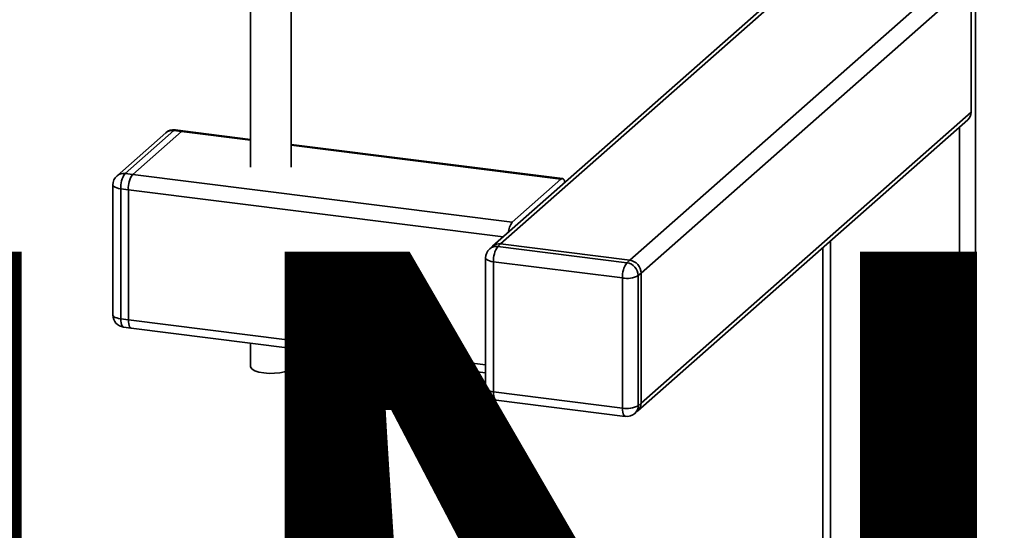
# Paper-space layout 'Blatt1' of a CAD drawing. Units: millimetres. Extents: x 0 to 6300, y 0 to 4455.
# Drawn here: x 5190 to 5432, y 1670 to 1796 of the extents above; entities that cross this region are included whole.
import ezdxf

# ---------------------------------------------------------------- set-up
doc = ezdxf.new("R2010")
doc.units = ezdxf.units.MM
doc.layers.add('1', color=7, linetype='Continuous')
doc.styles.add('SLDTEXTSTYLE0', font='TXT', dxfattribs={"width": 0.605})

# ---------------------------------------------------------------- blocks, each defined once
blk = doc.blocks.new('SW_NOTE_0_5')
at = {"layer": '1', "color": 0, "ltscale": 15, "insert": (1240.25, -0.62), "char_height": 240, "attachment_point": 2, "style": 'SLDTEXTSTYLE0'}
blk.add_mtext('ZEICHNUNG', dxfattribs=at)

psp = doc.layouts.new('Blatt1')

# ---------------------------------------------------------------- linework, layer by layer
at = {"color": 7, "linetype": 'Continuous', "lineweight": 35, "ltscale": 15}
for p, q in [((5425.04, 2087.54), (5425.04, 1475.08)), ((5339.85, 1736.54), (5421.17, 1808.25)), ((5246.43, 1803.48), (5246.43, 1759.44)), ((5256.43, 1759.44), (5256.43, 1803.48)), ((5342.66, 1733.35), (5423.98, 1805.07)), ((5423.98, 1773.01), (5423.98, 1805.07)), ((5373.11, 1799.1), (5306.06, 1739.96)), ((5308.05, 1740.54), (5374.28, 1798.95)), ((5342.66, 1701.3), (5423.98, 1773.01)), ((5341.84, 1699.4), (5423.15, 1771.12)), ((5421.17, 1769.37), (5421.17, 1658.34)), ((5225.52, 1767.93), (5213.5, 1757.33)), ((5227.51, 1768.51), (5215.49, 1757.91)), ((5217.36, 1757.67), (5229.38, 1768.27)), ((5229.38, 1768.27), (5227.51, 1768.51)), ((5229.75, 1768.42), (5227.88, 1768.66)), ((5229.38, 1768.27), (5246.43, 1766.12)), ((5246.43, 1766.32), (5229.75, 1768.42)), ((5323.29, 1756.63), (5256.43, 1765.06)), ((5256.43, 1764.86), (5322.92, 1756.49)), ((5215.49, 1757.91), (5217.36, 1757.67)), ((5217.36, 1757.67), (5310.9, 1745.89)), ((5212.49, 1755.08), (5212.49, 1723.02)), ((5310.9, 1745.89), (5322.92, 1756.49)), ((5216.3, 1753.91), (5214.43, 1754.14)), ((5214.43, 1754.14), (5214.43, 1722.09)), ((5216.3, 1721.85), (5216.3, 1753.91)), ((5216.3, 1753.91), (5308.68, 1742.27)), ((5306.06, 1739.96), (5305.36, 1739.34)), ((5308.05, 1740.54), (5307.34, 1739.92)), ((5307.34, 1739.92), (5339.14, 1735.91)), ((5339.85, 1736.54), (5308.05, 1740.54)), ((5389.37, 1741.32), (5389.37, 1662.35)), ((5387.43, 1739.61), (5387.43, 1661.81)), ((5304.34, 1737.09), (5304.34, 1705.04)), ((5338.08, 1732.15), (5306.28, 1736.16)), ((5306.28, 1736.16), (5306.28, 1704.1)), ((5339.14, 1735.91), (5339.85, 1736.54)), ((5342.66, 1733.35), (5341.95, 1732.73)), ((5341.95, 1732.73), (5341.95, 1700.67)), ((5342.66, 1701.3), (5342.66, 1733.35)), ((5338.08, 1700.09), (5338.08, 1732.15)), ((5214.43, 1722.09), (5216.3, 1721.85)), ((5216.3, 1721.85), (5304.34, 1710.76)), ((5215.11, 1720.05), (5216.98, 1719.81)), ((5216.98, 1719.81), (5304.34, 1708.8)), ((5246.43, 1716.1), (5246.43, 1710.3)), ((5256.43, 1710.3), (5256.43, 1714.84)), ((5306.28, 1704.1), (5338.08, 1700.09)), ((5306.97, 1702.06), (5338.77, 1698.05)), ((5341.95, 1700.67), (5342.66, 1701.3)), ((5341.13, 1698.78), (5341.84, 1699.4))]:
    psp.add_line(p, q, dxfattribs=at)
at = {"color": 7, "linetype": 'Continuous', "lineweight": 35, "ltscale": 15, "flags": 128}
for points in [[(5227.88, 1768.66), (5227.71, 1768.64), (5227.51, 1768.51)], [(5229.75, 1768.42), (5229.58, 1768.4), (5229.38, 1768.27)], [(5229.75, 1768.42), (5229.58, 1768.4), (5229.38, 1768.27)], [(5212.49, 1755.08), (5212.49, 1755.05), (5212.56, 1754.85), (5212.75, 1754.67), (5213.05, 1754.5), (5213.43, 1754.35), (5213.9, 1754.23), (5214.43, 1754.14)], [(5323.88, 1755.68), (5323.8, 1756.01), (5323.67, 1756.32), (5323.51, 1756.53), (5323.33, 1756.63), (5323.13, 1756.61), (5322.92, 1756.49)], [(5304.34, 1737.09), (5304.34, 1737.06), (5304.42, 1736.87), (5304.61, 1736.68), (5304.9, 1736.51), (5305.29, 1736.36), (5305.75, 1736.24), (5306.28, 1736.16)], [(5212.49, 1723.02), (5212.49, 1722.99), (5212.56, 1722.8), (5212.75, 1722.61), (5213.05, 1722.44), (5213.43, 1722.29), (5213.9, 1722.17), (5214.43, 1722.09)], [(5214.43, 1722.09), (5214.45, 1721.55), (5214.51, 1721.08), (5214.6, 1720.67), (5214.74, 1720.36), (5214.9, 1720.15), (5215.08, 1720.05), (5215.11, 1720.05)], [(5216.3, 1721.85), (5216.32, 1721.32), (5216.38, 1720.84), (5216.48, 1720.44), (5216.61, 1720.13), (5216.77, 1719.92), (5216.95, 1719.82), (5216.98, 1719.81)], [(5216.3, 1721.85), (5216.32, 1721.32), (5216.38, 1720.84), (5216.48, 1720.44), (5216.61, 1720.13), (5216.77, 1719.92), (5216.95, 1719.82), (5216.98, 1719.81)], [(5249.66, 1708.74), (5248.47, 1708.96), (5247.49, 1709.28), (5246.81, 1709.67), (5246.46, 1710.11), (5246.43, 1710.3)], [(5256.43, 1710.3), (5256.43, 1710.27), (5256.22, 1709.82), (5255.65, 1709.41), (5254.77, 1709.06), (5253.64, 1708.81), (5252.35, 1708.66), (5250.99, 1708.64), (5249.66, 1708.74)], [(5304.34, 1705.04), (5304.34, 1705), (5304.42, 1704.81), (5304.61, 1704.62), (5304.9, 1704.45), (5305.29, 1704.31), (5305.75, 1704.19), (5306.28, 1704.1)], [(5306.97, 1702.06), (5306.93, 1702.06), (5306.75, 1702.16), (5306.59, 1702.37), (5306.46, 1702.69), (5306.36, 1703.09), (5306.3, 1703.57), (5306.28, 1704.1)], [(5338.77, 1698.05), (5338.74, 1698.06), (5338.56, 1698.16), (5338.39, 1698.37), (5338.26, 1698.68), (5338.16, 1699.08), (5338.1, 1699.56), (5338.08, 1700.09)]]:
    psp.add_lwpolyline(points, dxfattribs=at)
at = {"color": 7, "linetype": 'Continuous', "lineweight": 35, "ltscale": 225}
for centre, radius, start, end in [((5421.48, 1772.97), 2.5, 312.158, 0.9777), ((5227.51, 1765.68), 3, 82.8192, 131.4096), ((5227.15, 1766.03), 2.5, 81.8416, 130.6612), ((5215.49, 1755.08), 3, 131.4096, 180), ((5215.13, 1755.43), 2.5, 81.8416, 130.6612), ((5220.32, 1754.51), 5.91, 144.9309, 183.5931), ((5222.19, 1754.28), 5.91, 144.9309, 183.5931), ((5314.57, 1743.03), 4.65, 142.1357, 175.7623), ((5306.99, 1737.44), 2.5, 81.8416, 130.6612), ((5307.69, 1738.07), 2.5, 81.8416, 130.6612), ((5312.18, 1736.53), 5.91, 144.9309, 183.5931), ((5307.34, 1737.09), 3, 131.4096, 180), ((5343.98, 1732.52), 5.91, 144.9309, 183.5931), ((5338.68, 1732.67), 3.28, 1.0587, 81.7605), ((5339.38, 1733.29), 3.28, 1.0587, 81.7605), ((5339.19, 1737.95), 5.91, 259.2261, 297.8883), ((5215.49, 1723.02), 3, 180, 262.8192), ((5307.34, 1705.04), 3, 180, 262.8192), ((5340.16, 1701.26), 2.5, 312.158, 0.9777), ((5339.19, 1705.9), 5.91, 259.2261, 297.8883), ((5339.14, 1701.03), 3, 262.8192, 311.4096), ((5339.45, 1700.63), 2.5, 312.158, 0.9777)]:
    psp.add_arc(centre, radius, start, end, dxfattribs=at)

# ---------------------------------------------------------------- block references
at = {"layer": '1', "ltscale": 15}
psp.add_blockref('SW_NOTE_0_5', (3509.55, 1739.23), dxfattribs=at)

doc.saveas('drawing.dxf')
